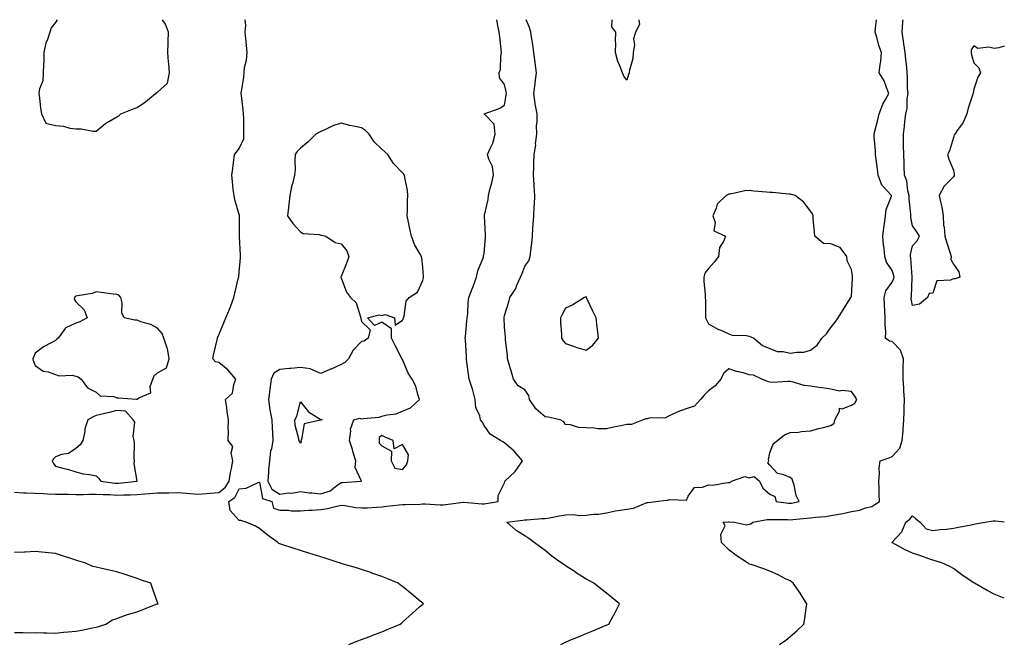
# Model space of a CAD drawing. Units: inches. Extents: x 926243 to 928883, y 7245098 to 7247738.
# Drawn here: x 928401 to 928883, y 7247432 to 7247738 of the extents above; entities that cross this region are included whole.
import ezdxf

# ---------------------------------------------------------------- set-up
doc = ezdxf.new("R2010")
doc.units = ezdxf.units.IN
doc.header["$MEASUREMENT"] = 0
doc.layers.add('Contour_92627245', color=7, linetype='Continuous', true_color=0xe0c936)

msp = doc.modelspace()

# ---------------------------------------------------------------- linework, layer by layer
at = {"layer": 'Contour_92627245'}
for points in [[(928398.05, 7247506.48, 3240), (928402.43, 7247506.3, 3240), (928403.7, 7247506.27, 3240), (928408.05, 7247506.1, 3240), (928412.01, 7247505.88, 3240), (928414.18, 7247505.8, 3240), (928418.05, 7247505.58, 3240), (928421.63, 7247505.5, 3240), (928424.48, 7247505.49, 3240), (928428.05, 7247505.42, 3240), (928431.61, 7247505.47, 3240), (928434.38, 7247505.59, 3240), (928438.05, 7247505.65, 3240), (928441.5, 7247505.37, 3240), (928444.63, 7247505.35, 3240), (928448.05, 7247505.1, 3240), (928451.41, 7247505.28, 3240), (928454.68, 7247505.29, 3240), (928458.05, 7247505.48, 3240), (928461.9, 7247505.77, 3240), (928464.11, 7247505.87, 3240), (928468.05, 7247506.17, 3240), (928472.41, 7247506.29, 3240), (928473.67, 7247506.3, 3240), (928478.05, 7247506.41, 3240), (928482.21, 7247506.08, 3240), (928484.1, 7247505.88, 3240), (928488.05, 7247505.53, 3240), (928491.99, 7247505.86, 3240), (928493.89, 7247506.08, 3240), (928498.05, 7247506.39, 3240), (928501.14, 7247508.83, 3240), (928503.13, 7247511.92, 3240), (928503.8, 7247516.17, 3240), (928504.28, 7247518.15, 3240), (928504.96, 7247521.92, 3240), (928504.2, 7247525.78, 3240), (928505.05, 7247528.92, 3240), (928502.72, 7247531.92, 3240), (928502.82, 7247536.69, 3240), (928502.67, 7247537.29, 3240), (928502.84, 7247541.92, 3240), (928502.21, 7247546.08, 3240), (928501.99, 7247547.97, 3240), (928501.43, 7247551.92, 3240), (928504.88, 7247555.09, 3240), (928505.45, 7247559.31, 3240), (928506.5, 7247561.92, 3240), (928502.59, 7247566.46, 3240), (928498.05, 7247570.08, 3240), (928496.51, 7247570.39, 3240), (928495.16, 7247571.92, 3240), (928495.67, 7247574.3, 3240), (928497.29, 7247581.17, 3240), (928497.46, 7247581.92, 3240), (928497.56, 7247582.41, 3240), (928498.05, 7247583.59, 3240), (928500.5, 7247589.47, 3240), (928501.62, 7247591.92, 3240), (928503.51, 7247596.46, 3240), (928503.95, 7247597.82, 3240), (928505.45, 7247601.92, 3240), (928505.9, 7247604.08, 3240), (928507.76, 7247611.64, 3240), (928507.83, 7247611.92, 3240), (928507.84, 7247612.13, 3240), (928508.05, 7247614.26, 3240), (928508.69, 7247621.28, 3240), (928508.76, 7247621.92, 3240), (928508.76, 7247622.63, 3240), (928508.17, 7247631.8, 3240), (928508.17, 7247631.92, 3240), (928508.18, 7247632.06, 3240), (928508.26, 7247641.71, 3240), (928508.29, 7247641.92, 3240), (928508.24, 7247642.11, 3240), (928508.05, 7247642.61, 3240), (928505.9, 7247649.77, 3240), (928505.55, 7247651.92, 3240), (928505.17, 7247654.8, 3240), (928504.88, 7247658.75, 3240), (928504.4, 7247661.92, 3240), (928504.9, 7247665.07, 3240), (928505.43, 7247669.3, 3240), (928505.82, 7247671.92, 3240), (928506.8, 7247673.17, 3240), (928508.05, 7247674.86, 3240), (928510.36, 7247679.62, 3240), (928510.38, 7247681.92, 3240), (928510.33, 7247684.2, 3240), (928510.28, 7247689.69, 3240), (928510.23, 7247691.92, 3240), (928510, 7247693.86, 3240), (928509.16, 7247700.81, 3240), (928509.03, 7247701.92, 3240), (928509.14, 7247703, 3240), (928510.29, 7247709.68, 3240), (928510.48, 7247711.92, 3240), (928510.71, 7247714.58, 3240), (928511.73, 7247718.25, 3240), (928511.94, 7247721.92, 3240), (928511.63, 7247725.5, 3240), (928511.35, 7247728.62, 3240), (928511.06, 7247731.92, 3240), (928511.33, 7247735.2, 3240), (928510.97, 7247738, 3240)], [(928418.97, 7247738, 3241), (928418.05, 7247736.55, 3241), (928415.89, 7247734.09, 3241), (928415.37, 7247731.92, 3241), (928413.97, 7247727.84, 3241), (928413.34, 7247726.64, 3241), (928412.42, 7247721.92, 3241), (928412.37, 7247717.59, 3241), (928412.12, 7247715.99, 3241), (928412.07, 7247711.92, 3241), (928411.85, 7247708.12, 3241), (928410.2, 7247704.08, 3241), (928409.95, 7247701.92, 3241), (928410.29, 7247699.68, 3241), (928410.71, 7247694.59, 3241), (928411.17, 7247691.92, 3241), (928413.41, 7247687.27, 3241), (928418.05, 7247686.16, 3241), (928421.97, 7247685.84, 3241), (928425.04, 7247684.94, 3241), (928428.05, 7247684.57, 3241), (928430.59, 7247684.46, 3241), (928436.5, 7247683.47, 3241), (928438.05, 7247683.38, 3241), (928442.69, 7247687.28, 3241), (928444.25, 7247688.12, 3241), (928448.05, 7247690.42, 3241)], [(928448.05, 7247690.42, 3241), (928449.15, 7247690.83, 3241), (928450.14, 7247691.92, 3241), (928455.78, 7247694.19, 3241), (928458.05, 7247694.98, 3241), (928462.15, 7247697.82, 3241), (928467.08, 7247701.92, 3241), (928467.67, 7247702.3, 3241), (928468.05, 7247702.49, 3241), (928472.98, 7247706.99, 3241), (928473.87, 7247711.92, 3241), (928473.55, 7247716.42, 3241), (928473.47, 7247717.34, 3241), (928473.16, 7247721.92, 3241), (928473.29, 7247726.68, 3241), (928473.36, 7247727.22, 3241), (928473.51, 7247731.92, 3241), (928471.91, 7247735.78, 3241), (928470.43, 7247738, 3241)], [(928561.88, 7247431.92, 3239), (928566.24, 7247433.73, 3239), (928568.05, 7247434.39, 3239), (928572.04, 7247435.91, 3239), (928573.49, 7247436.48, 3239), (928578.05, 7247438.13, 3239), (928580.61, 7247439.35, 3239), (928586.98, 7247441.92, 3239), (928587.57, 7247442.4, 3239), (928588.05, 7247442.79, 3239), (928592.78, 7247447.19, 3239), (928596.49, 7247450.36, 3239), (928598.05, 7247451.7, 3239), (928598.17, 7247451.8, 3239), (928598.32, 7247451.92, 3239), (928598.17, 7247452.04, 3239), (928598.05, 7247452.14, 3239), (928596.8, 7247453.17, 3239), (928592.68, 7247456.55, 3239), (928588.05, 7247460.38, 3239), (928587.16, 7247461.03, 3239), (928586, 7247461.92, 3239), (928580.37, 7247464.24, 3239), (928578.05, 7247465.19, 3239), (928573.07, 7247466.94, 3239), (928573.02, 7247466.96, 3239), (928568.05, 7247468.64, 3239), (928565.57, 7247469.45, 3239), (928558.48, 7247471.48, 3239), (928558.05, 7247471.62, 3239), (928557.83, 7247471.7, 3239), (928557.15, 7247471.92, 3239), (928550.27, 7247474.14, 3239), (928548.05, 7247474.82, 3239), (928543.78, 7247476.19, 3239), (928542.67, 7247476.55, 3239), (928538.05, 7247478.01, 3239), (928535.1, 7247478.96, 3239), (928529.06, 7247480.91, 3239), (928528.05, 7247481.24, 3239), (928527.59, 7247481.46, 3239), (928526.94, 7247481.92, 3239), (928521.73, 7247485.6, 3239), (928518.05, 7247488.81, 3239), (928516.02, 7247489.89, 3239), (928511.54, 7247491.92, 3239), (928508.84, 7247492.71, 3239), (928508.05, 7247492.69, 3239), (928503.64, 7247497.51, 3239), (928502.94, 7247501.92, 3239), (928505.95, 7247504.02, 3239), (928508.05, 7247508.15, 3239), (928511.52, 7247508.45, 3239), (928517.42, 7247511.3, 3239), (928518.05, 7247511.41, 3239), (928519.58, 7247503.45, 3239), (928524.13, 7247501.92, 3239), (928524.87, 7247498.74, 3239), (928528.05, 7247497.75, 3239), (928532.29, 7247497.68, 3239), (928533.56, 7247497.43, 3239), (928538.05, 7247497.38, 3239), (928542.27, 7247497.69, 3239), (928543.88, 7247497.75, 3239), (928548.05, 7247498.03, 3239), (928551.38, 7247498.59, 3239), (928555.86, 7247499.73, 3239), (928558.05, 7247500.15, 3239), (928559.94, 7247500.03, 3239), (928565.1, 7247498.97, 3239), (928568.05, 7247498.83, 3239), (928571.01, 7247498.95, 3239), (928575.41, 7247499.28, 3239), (928578.05, 7247499.4, 3239), (928580.23, 7247499.74, 3239), (928586.4, 7247500.27, 3239), (928588.05, 7247500.49, 3239), (928589.4, 7247500.56, 3239), (928596.83, 7247500.7, 3239), (928598.05, 7247500.76, 3239), (928599.21, 7247500.76, 3239), (928606.49, 7247500.36, 3239), (928608.05, 7247500.36, 3239), (928609.42, 7247500.54, 3239), (928617.76, 7247501.63, 3239), (928618.05, 7247501.67, 3239), (928618.3, 7247501.67, 3239), (928627, 7247500.87, 3239), (928628.05, 7247500.87, 3239), (928629.04, 7247500.93, 3239), (928635, 7247501.92, 3239), (928635.04, 7247504.94, 3239), (928638.05, 7247511.18, 3239), (928638.27, 7247511.7, 3239), (928638.26, 7247511.92, 3239), (928643.37, 7247516.6, 3239), (928644.45, 7247518.32, 3239), (928646.96, 7247521.92, 3239), (928642.78, 7247526.66, 3239), (928638.05, 7247530.79, 3239), (928637.28, 7247531.16, 3239), (928636.06, 7247531.92, 3239), (928631.02, 7247534.89, 3239), (928628.05, 7247539.22, 3239), (928627.19, 7247541.06, 3239), (928626.37, 7247541.92, 3239), (928626.03, 7247543.94, 3239), (928624.09, 7247547.96, 3239), (928623.79, 7247551.92, 3239), (928622.58, 7247556.45, 3239), (928622.01, 7247557.96, 3239), (928620.76, 7247561.92, 3239), (928620.5, 7247564.37, 3239), (928619.7, 7247570.27, 3239), (928619.52, 7247571.92, 3239), (928619.39, 7247573.26, 3239), (928618.98, 7247580.99, 3239), (928618.89, 7247581.92, 3239), (928618.94, 7247582.81, 3239), (928619.71, 7247590.27, 3239), (928619.79, 7247591.92, 3239), (928620.07, 7247593.93, 3239), (928620.28, 7247599.69, 3239), (928620.67, 7247601.92, 3239), (928622.25, 7247606.12, 3239), (928622.7, 7247607.27, 3239), (928624.37, 7247611.92, 3239), (928625.01, 7247614.97, 3239), (928627.78, 7247621.65, 3239), (928627.86, 7247621.92, 3239), (928627.85, 7247622.12, 3239), (928628.05, 7247623.62, 3239), (928628.72, 7247631.25, 3239), (928628.78, 7247631.92, 3239), (928628.79, 7247632.66, 3239), (928628.27, 7247641.7, 3239), (928628.28, 7247641.92, 3239), (928628.31, 7247642.18, 3239), (928630.03, 7247649.94, 3239), (928630.22, 7247651.92, 3239), (928630.88, 7247654.74, 3239), (928631.91, 7247658.06, 3239), (928632.63, 7247661.92, 3239), (928632.23, 7247666.1, 3239), (928630.34, 7247669.63, 3239), (928629.83, 7247671.92, 3239), (928631.02, 7247674.9, 3239), (928632.4, 7247677.56, 3239), (928633.58, 7247681.92, 3239), (928632.97, 7247686.84, 3239), (928628.05, 7247691.91, 3239), (928628.05, 7247691.93, 3239), (928628.07, 7247691.94, 3239), (928635.41, 7247694.56, 3239), (928638.05, 7247696.08, 3239), (928638.91, 7247701.05, 3239), (928639.01, 7247701.92, 3239), (928638.96, 7247702.83, 3239), (928638.05, 7247706.28, 3239), (928635.68, 7247709.55, 3239), (928635.49, 7247711.92, 3239), (928636.18, 7247713.8, 3239), (928636.23, 7247720.1, 3239), (928636.63, 7247721.92, 3239), (928636.42, 7247723.55, 3239), (928635.75, 7247729.62, 3239), (928635.44, 7247731.92, 3239), (928634.79, 7247735.18, 3239), (928634.38, 7247738, 3239)], [(928665.67, 7247431.92, 3238), (928667.25, 7247432.72, 3238), (928668.05, 7247433.11, 3238), (928670.11, 7247433.98, 3238), (928674.29, 7247435.68, 3238), (928678.05, 7247437.35, 3238), (928681.39, 7247438.58, 3238), (928687.14, 7247441, 3238), (928688.05, 7247441.37, 3238), (928688.43, 7247441.55, 3238), (928689.19, 7247441.92, 3238), (928690.49, 7247444.36, 3238), (928692.3, 7247447.66, 3238), (928694.44, 7247451.92, 3238), (928690.92, 7247454.79, 3238), (928688.05, 7247457.03, 3238), (928685.31, 7247459.18, 3238), (928681.84, 7247461.92, 3238), (928679.4, 7247463.27, 3238), (928678.05, 7247464, 3238), (928673.24, 7247467.11, 3238), (928672.15, 7247467.82, 3238), (928668.05, 7247470.5, 3238), (928667.2, 7247471.07, 3238), (928665.91, 7247471.92, 3238), (928661.36, 7247475.23, 3238), (928658.05, 7247477.9, 3238), (928655.8, 7247479.66, 3238), (928652.64, 7247481.92, 3238), (928649.99, 7247483.86, 3238), (928648.05, 7247485.22, 3238), (928643.86, 7247487.73, 3238), (928639.2, 7247491.92, 3238), (928647.09, 7247492.89, 3238), (928648.05, 7247492.97, 3238), (928649.08, 7247492.96, 3238), (928656.32, 7247493.65, 3238), (928658.05, 7247493.61, 3238), (928660.12, 7247493.99, 3238), (928665.04, 7247494.93, 3238), (928668.05, 7247495.46, 3238), (928671.68, 7247495.55, 3238), (928674.78, 7247495.19, 3238), (928678.05, 7247495.31, 3238), (928681.92, 7247495.79, 3238), (928684.18, 7247495.79, 3238), (928688.05, 7247496.43, 3238), (928692.56, 7247497.41, 3238), (928693.62, 7247497.49, 3238), (928698.05, 7247498.25, 3238), (928701.3, 7247498.67, 3238), (928707.43, 7247501.3, 3238), (928708.05, 7247501.44, 3238), (928708.42, 7247501.55, 3238), (928712.17, 7247501.92, 3238), (928717.36, 7247502.61, 3238), (928718.05, 7247502.59, 3238), (928719.16, 7247503.03, 3238), (928727.28, 7247502.69, 3238), (928728.05, 7247504.52, 3238), (928731.19, 7247508.78, 3238), (928735.08, 7247508.94, 3238), (928738.05, 7247510.09, 3238), (928739.92, 7247510.05, 3238), (928747.47, 7247511.34, 3238), (928748.05, 7247511.32, 3238), (928748.65, 7247511.31, 3238), (928749.36, 7247511.92, 3238), (928755.82, 7247514.15, 3238), (928758.05, 7247513.65, 3238), (928760.39, 7247514.26, 3238), (928763.09, 7247511.92, 3238), (928764.6, 7247508.47, 3238), (928768.05, 7247505.59, 3238), (928770.62, 7247504.49, 3238), (928771.29, 7247501.92, 3238), (928777.29, 7247501.17, 3238), (928778.05, 7247501.12, 3238), (928778.76, 7247501.21, 3238), (928782.51, 7247501.92, 3238), (928780.97, 7247504.84, 3238), (928780.01, 7247509.96, 3238), (928779.35, 7247511.92, 3238), (928779.02, 7247512.89, 3238), (928778.05, 7247513.67, 3238), (928774.93, 7247515.05, 3238), (928771.8, 7247515.66, 3238), (928768.05, 7247519.85, 3238), (928767.13, 7247520.99, 3238), (928767.54, 7247521.92, 3238), (928767.41, 7247522.56, 3238), (928768.05, 7247525.77, 3238), (928769.78, 7247530.19, 3238), (928771.84, 7247531.92, 3238), (928775.36, 7247534.61, 3238), (928778.05, 7247535.7, 3238), (928782.09, 7247535.96, 3238), (928783.68, 7247536.29, 3238), (928788.05, 7247536.52, 3238), (928792.16, 7247537.81, 3238), (928794.38, 7247538.25, 3238), (928798.05, 7247539.21, 3238), (928799.56, 7247540.41, 3238), (928799.9, 7247541.92, 3238), (928802.28, 7247546.15, 3238), (928802.29, 7247547.68, 3238), (928803.54, 7247547.41, 3238), (928808.05, 7247549.18, 3238), (928809.76, 7247550.21, 3238), (928810.72, 7247551.92, 3238), (928809.76, 7247553.64, 3238), (928808.05, 7247555.89, 3238), (928803.62, 7247556.34, 3238), (928802.17, 7247556.04, 3238), (928798.05, 7247556.95, 3238), (928793.72, 7247557.59, 3238), (928792.13, 7247557.84, 3238), (928788.05, 7247558.47, 3238), (928784.92, 7247558.8, 3238), (928779.47, 7247560.5, 3238), (928778.05, 7247560.71, 3238), (928776.91, 7247560.78, 3238), (928769.64, 7247560.34, 3238), (928768.05, 7247560.41, 3238), (928766.96, 7247560.83, 3238), (928764.12, 7247561.92, 3238), (928760.06, 7247563.93, 3238), (928758.05, 7247564.11, 3238), (928754.98, 7247565, 3238), (928751.77, 7247565.64, 3238), (928748.05, 7247566.96, 3238), (928745.33, 7247564.63, 3238), (928744.04, 7247561.92, 3238), (928741.31, 7247558.66, 3238), (928738.05, 7247556.23, 3238), (928735.87, 7247554.1, 3238), (928734.17, 7247551.92, 3238), (928731.26, 7247548.71, 3238), (928728.05, 7247547.72, 3238), (928723.82, 7247546.16, 3238), (928720.98, 7247544.86, 3238), (928718.05, 7247543.62, 3238), (928716.98, 7247542.98, 3238), (928708.9, 7247542.77, 3238), (928708.05, 7247542.54, 3238), (928707.54, 7247542.43, 3238), (928705.99, 7247541.92, 3238), (928700.34, 7247539.63, 3238), (928698.05, 7247539.66, 3238), (928695.14, 7247539.01, 3238), (928691.56, 7247538.41, 3238), (928688.05, 7247537.51, 3238), (928683.77, 7247537.64, 3238), (928682.08, 7247537.89, 3238), (928678.05, 7247538.05, 3238), (928674.3, 7247538.17, 3238), (928670.49, 7247539.48, 3238), (928668.05, 7247539.63, 3238), (928667.14, 7247541, 3238), (928665.31, 7247541.92, 3238), (928659.48, 7247543.36, 3238), (928658.05, 7247543.44, 3238), (928653.52, 7247547.39, 3238), (928650.27, 7247551.92, 3238), (928650.03, 7247553.9, 3238), (928648.05, 7247556.66, 3238), (928644.82, 7247558.69, 3238), (928642.46, 7247561.92, 3238), (928641.45, 7247565.33, 3238), (928640.21, 7247569.76, 3238), (928639.58, 7247571.92, 3238), (928639.51, 7247573.38, 3238), (928638.58, 7247581.38, 3238), (928638.55, 7247581.92, 3238), (928638.53, 7247582.4, 3238), (928638.05, 7247587.61, 3238), (928637.87, 7247591.73, 3238), (928637.86, 7247591.92, 3238), (928637.9, 7247592.07, 3238), (928638.05, 7247593.07, 3238), (928640.22, 7247599.75, 3238), (928640.64, 7247601.92, 3238), (928643.59, 7247606.37, 3238), (928644.13, 7247608, 3238), (928645.87, 7247611.92, 3238), (928646.57, 7247613.4, 3238), (928648.05, 7247617.27, 3238), (928650.06, 7247619.91, 3238), (928650.68, 7247621.92, 3238), (928650.92, 7247624.79, 3238), (928651.49, 7247628.47, 3238), (928651.74, 7247631.92, 3238), (928652.01, 7247635.88, 3238), (928652.19, 7247637.79, 3238), (928652.46, 7247641.92, 3238), (928652.69, 7247646.56, 3238), (928652.74, 7247647.23, 3238), (928652.96, 7247651.92, 3238), (928652.65, 7247656.52, 3238), (928652.6, 7247657.38, 3238), (928652.3, 7247661.92, 3238), (928652.42, 7247666.29, 3238), (928652.42, 7247667.55, 3238), (928652.55, 7247671.92, 3238), (928653.38, 7247676.59, 3238), (928653.35, 7247677.21, 3238), (928653.91, 7247681.92, 3238), (928653.82, 7247686.15, 3238), (928654.14, 7247688.01, 3238), (928654.03, 7247691.92, 3238), (928653.12, 7247696.84, 3238), (928653.08, 7247696.96, 3238), (928652.52, 7247701.92, 3238), (928653.16, 7247706.8, 3238), (928653.19, 7247707.06, 3238), (928653.79, 7247711.92, 3238), (928653.15, 7247716.82, 3238), (928653.13, 7247717, 3238), (928652.42, 7247721.92, 3238), (928651.92, 7247725.79, 3238), (928651.47, 7247728.5, 3238), (928650.99, 7247731.92, 3238), (928650.3, 7247734.18, 3238), (928648.76, 7247738, 3238)], [(928703.99, 7247738, 3237), (928703.95, 7247737.82, 3237), (928704.28, 7247735.7, 3237), (928702.29, 7247731.92, 3237), (928701.32, 7247728.65, 3237), (928701.75, 7247725.62, 3237), (928701.2, 7247721.92, 3237), (928700.97, 7247719, 3237), (928699.35, 7247713.22, 3237), (928699.2, 7247711.92, 3237), (928698.88, 7247711.09, 3237), (928698.05, 7247708.34, 3237), (928696.54, 7247710.41, 3237), (928695.88, 7247711.92, 3237), (928694.65, 7247715.32, 3237), (928693.58, 7247717.45, 3237), (928692.54, 7247721.92, 3237), (928692.65, 7247726.52, 3237), (928692.51, 7247727.47, 3237), (928692.71, 7247731.92, 3237), (928690.66, 7247734.54, 3237), (928690.87, 7247738, 3237)], [(928772.88, 7247431.92, 3237), (928775.91, 7247434.07, 3237), (928778.05, 7247435.78, 3237), (928781.33, 7247438.64, 3237), (928784.74, 7247441.92, 3237), (928785.29, 7247444.68, 3237), (928785.84, 7247449.71, 3237), (928786.22, 7247451.92, 3237), (928783.18, 7247456.79, 3237), (928783.08, 7247456.95, 3237), (928779.56, 7247461.92, 3237), (928778.71, 7247462.58, 3237), (928778.05, 7247463.07, 3237), (928775.81, 7247464.16, 3237), (928772.12, 7247465.98, 3237), (928768.05, 7247467.89, 3237), (928765.15, 7247469.02, 3237), (928758.92, 7247471.04, 3237), (928758.05, 7247471.35, 3237), (928757.7, 7247471.57, 3237), (928757.2, 7247471.92, 3237), (928751.58, 7247475.45, 3237), (928748.05, 7247478.38, 3237), (928746.16, 7247480.03, 3237), (928744.46, 7247481.92, 3237), (928744.09, 7247485.88, 3237), (928746.16, 7247490.03, 3237), (928745.26, 7247491.92, 3237), (928747.91, 7247492.06, 3237), (928748.05, 7247492.06, 3237), (928748.17, 7247492.05, 3237), (928750.76, 7247491.92, 3237), (928756.65, 7247490.52, 3237), (928758.05, 7247490.88, 3237), (928758.86, 7247491.12, 3237), (928759.85, 7247491.92, 3237), (928766.87, 7247493.1, 3237), (928768.05, 7247493.16, 3237), (928769.21, 7247493.08, 3237), (928776.84, 7247493.12, 3237), (928778.05, 7247493.05, 3237), (928779.35, 7247493.22, 3237), (928786.22, 7247493.75, 3237), (928788.05, 7247494, 3237), (928790.48, 7247494.35, 3237), (928795.41, 7247494.56, 3237), (928798.05, 7247495.04, 3237), (928801.93, 7247495.8, 3237), (928803.8, 7247496.17, 3237), (928808.05, 7247497, 3237), (928812.21, 7247497.76, 3237), (928814.93, 7247498.8, 3237), (928818.05, 7247499.61, 3237), (928819.54, 7247500.44, 3237), (928821.86, 7247501.92, 3237), (928821.71, 7247505.58, 3237), (928821.66, 7247508.31, 3237), (928821.52, 7247511.92, 3237), (928821.85, 7247515.72, 3237), (928821.72, 7247518.26, 3237), (928822.15, 7247521.92, 3237), (928826.56, 7247523.4, 3237), (928828.05, 7247523.99, 3237), (928831.8, 7247528.18, 3237), (928832.96, 7247531.92, 3237), (928833.43, 7247536.54, 3237), (928833.42, 7247537.29, 3237), (928833.8, 7247541.92, 3237), (928833.95, 7247546.02, 3237), (928833.92, 7247547.79, 3237), (928834.06, 7247551.92, 3237), (928833.76, 7247556.22, 3237), (928833.72, 7247557.59, 3237), (928833.39, 7247561.92, 3237), (928833.49, 7247566.47, 3237), (928833.45, 7247567.32, 3237), (928833.54, 7247571.92, 3237), (928832.18, 7247576.05, 3237), (928828.05, 7247580.38, 3237), (928826.69, 7247580.55, 3237), (928824.86, 7247581.92, 3237), (928824.87, 7247585.09, 3237), (928824.58, 7247588.45, 3237), (928824.6, 7247591.92, 3237), (928824.5, 7247595.47, 3237), (928824.29, 7247598.16, 3237), (928824.19, 7247601.92, 3237), (928824.87, 7247605.1, 3237), (928828.05, 7247609.45, 3237), (928828.81, 7247611.16, 3237), (928828.96, 7247611.92, 3237), (928828.83, 7247612.7, 3237), (928828.05, 7247615.12, 3237), (928825.3, 7247619.17, 3237), (928824.52, 7247621.92, 3237), (928824.13, 7247625.84, 3237), (928823.83, 7247627.7, 3237), (928823.46, 7247631.92, 3237), (928823.91, 7247636.06, 3237), (928824.37, 7247638.24, 3237), (928824.85, 7247641.92, 3237), (928825.03, 7247644.94, 3237), (928827.73, 7247651.61, 3237), (928827.77, 7247651.92, 3237), (928823.33, 7247656.65, 3237), (928823.05, 7247656.92, 3237), (928821.23, 7247661.92, 3237), (928820.84, 7247664.71, 3237), (928820.22, 7247669.75, 3237), (928819.92, 7247671.92, 3237), (928819.86, 7247673.74, 3237), (928819.27, 7247680.7, 3237), (928819.22, 7247681.92, 3237), (928819.57, 7247683.44, 3237), (928821.05, 7247688.92, 3237), (928821.67, 7247691.92, 3237), (928823.43, 7247696.54, 3237), (928824.67, 7247698.54, 3237), (928826.49, 7247701.92, 3237), (928825.25, 7247704.71, 3237), (928824.11, 7247707.98, 3237), (928821.66, 7247711.92, 3237), (928822.14, 7247716.01, 3237), (928822.43, 7247717.54, 3237), (928822.87, 7247721.92, 3237), (928821.54, 7247725.41, 3237), (928820.49, 7247729.48, 3237), (928819.71, 7247731.92, 3237), (928819.81, 7247733.68, 3237), (928820.35, 7247738, 3237)], [(928883, 7247725.03, 3236), (928880.36, 7247724.22, 3236), (928878.05, 7247723.86, 3236), (928875.47, 7247724.5, 3236), (928870, 7247723.87, 3236), (928868.05, 7247725.25, 3236), (928866.71, 7247723.26, 3236), (928866.71, 7247721.92, 3236), (928866.89, 7247720.76, 3236), (928868.05, 7247716.79, 3236), (928870.58, 7247714.45, 3236), (928871.27, 7247711.92, 3236), (928870.06, 7247709.91, 3236), (928868.05, 7247703.95, 3236), (928867.75, 7247702.21, 3236), (928867.75, 7247701.92, 3236), (928867.63, 7247701.5, 3236), (928865.22, 7247694.74, 3236), (928864.57, 7247691.92, 3236), (928862.65, 7247687.31, 3236), (928860.26, 7247684.13, 3236), (928858.77, 7247681.92, 3236), (928858.35, 7247681.62, 3236), (928858.05, 7247680.25, 3236), (928856.17, 7247673.8, 3236), (928855.21, 7247671.92, 3236), (928855.76, 7247669.63, 3236), (928858.05, 7247664.34, 3236), (928858.38, 7247662.25, 3236), (928858.42, 7247661.92, 3236), (928858.44, 7247661.53, 3236), (928858.05, 7247661.05, 3236), (928853.49, 7247656.48, 3236), (928851.07, 7247651.92, 3236), (928851.83, 7247648.14, 3236), (928852.31, 7247646.19, 3236), (928853.09, 7247641.92, 3236), (928853.26, 7247637.13, 3236), (928853.51, 7247636.45, 3236), (928853.84, 7247631.92, 3236), (928854.83, 7247628.7, 3236), (928856.42, 7247623.55, 3236), (928856.92, 7247621.92, 3236), (928856.72, 7247620.58, 3236), (928858.05, 7247618.26, 3236), (928860.68, 7247614.56, 3236), (928861.19, 7247611.92, 3236), (928858.89, 7247611.08, 3236), (928858.05, 7247611.13, 3236), (928856.58, 7247610.46, 3236), (928849.88, 7247610.08, 3236), (928848.05, 7247604, 3236), (928846.1, 7247603.87, 3236), (928845.4, 7247601.92, 3236), (928841.38, 7247598.59, 3236), (928838.05, 7247597.99, 3236), (928837.43, 7247601.3, 3236), (928837.35, 7247601.92, 3236), (928837.52, 7247602.46, 3236), (928837.9, 7247611.77, 3236), (928837.93, 7247611.92, 3236), (928837.91, 7247612.06, 3236), (928837.23, 7247621.1, 3236), (928837.04, 7247621.92, 3236), (928837.08, 7247622.9, 3236), (928838.05, 7247627.24, 3236), (928840.25, 7247629.72, 3236), (928841.43, 7247631.92, 3236), (928840.2, 7247634.08, 3236), (928838.05, 7247637.02, 3236), (928837.22, 7247641.09, 3236), (928837.21, 7247641.92, 3236), (928837.24, 7247642.73, 3236), (928836.35, 7247650.22, 3236), (928836.39, 7247651.92, 3236), (928835.8, 7247654.17, 3236), (928835.25, 7247659.13, 3236), (928834.14, 7247661.92, 3236), (928833.91, 7247666.05, 3236), (928833.99, 7247667.86, 3236), (928833.71, 7247671.92, 3236), (928833.67, 7247676.3, 3236), (928833.64, 7247677.51, 3236), (928833.6, 7247681.92, 3236), (928834.13, 7247685.84, 3236), (928834.32, 7247688.19, 3236), (928834.79, 7247691.92, 3236), (928835.47, 7247694.5, 3236), (928835.36, 7247699.23, 3236), (928835.81, 7247701.92, 3236), (928835.63, 7247704.34, 3236), (928835.58, 7247709.45, 3236), (928835.36, 7247711.92, 3236), (928835.17, 7247714.79, 3236), (928834.67, 7247718.54, 3236), (928834.48, 7247721.92, 3236), (928833.84, 7247726.13, 3236), (928833.67, 7247727.55, 3236), (928832.95, 7247731.92, 3236), (928833.24, 7247736.73, 3236), (928833.3, 7247737.17, 3236), (928833.36, 7247738, 3236)], [(928883, 7247454.66, 3236), (928881.35, 7247455.22, 3236), (928878.05, 7247456.54, 3236), (928874.52, 7247458.39, 3236), (928868.47, 7247461.92, 3236), (928868.2, 7247462.07, 3236), (928868.05, 7247462.15, 3236), (928867.32, 7247462.64, 3236), (928862.19, 7247466.05, 3236), (928858.05, 7247469.2, 3236), (928856.28, 7247470.15, 3236), (928852.46, 7247471.92, 3236), (928849.04, 7247472.91, 3236), (928848.05, 7247473.21, 3236), (928846.09, 7247473.88, 3236), (928841.59, 7247475.46, 3236), (928838.05, 7247476.65, 3236), (928834.44, 7247478.31, 3236), (928828.23, 7247481.74, 3236), (928828.05, 7247481.83, 3236), (928827.99, 7247481.86, 3236), (928827.88, 7247481.92, 3236), (928828, 7247481.97, 3236), (928828.05, 7247482.03, 3236), (928832.76, 7247487.2, 3236), (928834.76, 7247491.92, 3236), (928836.72, 7247493.25, 3236), (928838.05, 7247494.93, 3236), (928839.57, 7247493.44, 3236), (928841.75, 7247491.92, 3236), (928844.68, 7247488.55, 3236), (928848.05, 7247487.85, 3236), (928851.64, 7247488.33, 3236), (928854.6, 7247488.47, 3236), (928858.05, 7247488.86, 3236), (928860.6, 7247489.37, 3236), (928866.71, 7247490.58, 3236), (928868.05, 7247490.85, 3236), (928868.96, 7247491.01, 3236), (928873.51, 7247491.92, 3236), (928877.49, 7247492.49, 3236), (928878.05, 7247492.52, 3236), (928878.68, 7247492.55, 3236), (928883, 7247492.04, 3236)], [(928398.05, 7247437.73, 3240), (928402.2, 7247437.78, 3240), (928403.82, 7247437.69, 3240), (928408.05, 7247437.74, 3240), (928412.33, 7247437.64, 3240), (928413.78, 7247437.64, 3240), (928418.05, 7247437.55, 3240), (928422.03, 7247437.94, 3240), (928424.2, 7247438.06, 3240), (928428.05, 7247438.4, 3240), (928431, 7247438.97, 3240), (928436.22, 7247440.08, 3240), (928438.05, 7247440.45, 3240), (928439.26, 7247440.72, 3240), (928442.69, 7247441.92, 3240), (928445.95, 7247444.03, 3240), (928448.05, 7247444.73, 3240), (928452.4, 7247446.27, 3240), (928453.3, 7247446.68, 3240), (928458.05, 7247447.93, 3240), (928460.93, 7247449.05, 3240), (928467.9, 7247451.77, 3240), (928468.05, 7247451.83, 3240), (928468.12, 7247451.84, 3240), (928468.46, 7247451.92, 3240), (928468.3, 7247452.16, 3240), (928468.05, 7247452.58, 3240), (928465.65, 7247459.52, 3240), (928464.77, 7247461.92, 3240), (928459.77, 7247463.64, 3240), (928458.05, 7247464.21, 3240), (928454.59, 7247465.39, 3240), (928452.29, 7247466.17, 3240), (928448.05, 7247467.6, 3240), (928444.48, 7247468.35, 3240), (928440.76, 7247469.21, 3240), (928438.05, 7247469.79, 3240), (928436.29, 7247470.16, 3240), (928432.42, 7247471.92, 3240), (928429.08, 7247472.96, 3240), (928428.05, 7247473.3, 3240), (928426.03, 7247473.94, 3240), (928421.46, 7247475.33, 3240), (928418.05, 7247476.48, 3240), (928413.07, 7247476.95, 3240), (928413.02, 7247476.95, 3240), (928408.05, 7247477.41, 3240), (928403.32, 7247477.19, 3240), (928402.79, 7247477.18, 3240), (928398.05, 7247476.97, 3240)]]:
    msp.add_polyline3d(points, dxfattribs=at)
for points in [[(928558.05, 7247511.24, 3240), (928558.75, 7247511.22, 3240), (928568.01, 7247511.92, 3240), (928568.03, 7247511.94, 3240), (928564.84, 7247518.71, 3240), (928565.23, 7247521.92, 3240), (928564, 7247525.97, 3240), (928563.55, 7247527.42, 3240), (928562.21, 7247531.92, 3240), (928562.79, 7247536.66, 3240), (928562.56, 7247537.41, 3240), (928564.19, 7247541.92, 3240), (928567.11, 7247542.86, 3240), (928568.05, 7247542.51, 3240), (928568.79, 7247542.66, 3240), (928576.63, 7247543.34, 3240), (928578.05, 7247543.73, 3240), (928580.54, 7247544.41, 3240), (928585.01, 7247544.96, 3240), (928588.05, 7247546.23, 3240), (928592.08, 7247547.89, 3240), (928596.49, 7247551.92, 3240), (928595.61, 7247554.35, 3240), (928594.6, 7247558.47, 3240), (928592.84, 7247561.92, 3240), (928590.95, 7247564.81, 3240), (928588.05, 7247571.6, 3240), (928587.94, 7247571.81, 3240), (928587.87, 7247571.92, 3240), (928587.69, 7247572.28, 3240), (928584.59, 7247578.45, 3240), (928582.7, 7247581.92, 3240), (928582.76, 7247586.63, 3240), (928578.05, 7247589.9, 3240), (928574.38, 7247588.26, 3240), (928570.92, 7247591.92, 3240), (928576.62, 7247593.36, 3240), (928578.05, 7247593.13, 3240), (928579.66, 7247593.52, 3240), (928584.26, 7247591.92, 3240), (928584.49, 7247588.36, 3240), (928588.05, 7247590.73, 3240), (928588.46, 7247591.51, 3240), (928588.64, 7247591.92, 3240), (928588.97, 7247592.84, 3240), (928589.9, 7247600.07, 3240), (928591.32, 7247601.92, 3240), (928595.44, 7247604.54, 3240), (928598.05, 7247610.26, 3240), (928598.38, 7247611.59, 3240), (928598.46, 7247611.92, 3240), (928598.42, 7247612.28, 3240), (928598.05, 7247616.82, 3240), (928597.53, 7247621.4, 3240), (928597.43, 7247621.92, 3240), (928596.8, 7247623.16, 3240), (928594.06, 7247627.93, 3240), (928592.58, 7247631.92, 3240), (928591.74, 7247635.61, 3240), (928591.12, 7247638.85, 3240), (928590.47, 7247641.92, 3240), (928590.61, 7247644.48, 3240), (928590.55, 7247649.42, 3240), (928590.71, 7247651.92, 3240), (928590.5, 7247654.37, 3240), (928589.26, 7247660.71, 3240), (928589.13, 7247661.92, 3240), (928588.58, 7247662.46, 3240), (928588.05, 7247662.99, 3240), (928583.67, 7247667.54, 3240), (928580.84, 7247671.92, 3240), (928579.38, 7247673.25, 3240), (928578.05, 7247674.59, 3240), (928574.27, 7247678.13, 3240), (928571.7, 7247681.92, 3240), (928569.92, 7247683.79, 3240), (928568.05, 7247685.05, 3240), (928564.05, 7247685.92, 3240), (928562.34, 7247686.21, 3240), (928558.05, 7247687.29, 3240), (928554.02, 7247685.94, 3240), (928550.31, 7247684.18, 3240), (928548.05, 7247683.25, 3240), (928547.15, 7247682.82, 3240), (928545.65, 7247681.92, 3240), (928541.81, 7247678.16, 3240), (928538.05, 7247675.09, 3240), (928536.57, 7247673.4, 3240), (928535.59, 7247671.92, 3240), (928535.39, 7247669.26, 3240), (928535.48, 7247664.49, 3240), (928535.24, 7247661.92, 3240), (928534.38, 7247658.25, 3240), (928533.68, 7247656.29, 3240), (928532.93, 7247651.92, 3240), (928532.49, 7247647.48, 3240), (928532.2, 7247646.07, 3240), (928531.7, 7247641.92, 3240), (928534.31, 7247638.19, 3240), (928538.05, 7247634.02, 3240), (928539.46, 7247633.34, 3240), (928547.25, 7247632.71, 3240), (928548.05, 7247632.5, 3240), (928548.6, 7247632.47, 3240), (928550.52, 7247631.92, 3240), (928555.04, 7247628.91, 3240), (928558.05, 7247628.18, 3240), (928560.9, 7247624.77, 3240), (928561.79, 7247621.92, 3240), (928560.86, 7247619.11, 3240), (928558.05, 7247612.16, 3240), (928557.91, 7247612.06, 3240), (928557.89, 7247611.92, 3240), (928557.94, 7247611.81, 3240), (928558.05, 7247611.57, 3240), (928560.65, 7247604.52, 3240), (928562.68, 7247601.92, 3240), (928565.47, 7247599.34, 3240), (928567.47, 7247592.5, 3240), (928567.76, 7247591.92, 3240), (928567.76, 7247591.63, 3240), (928568.05, 7247590.17, 3240), (928572.24, 7247586.12, 3240), (928571.29, 7247581.92, 3240), (928569.37, 7247580.6, 3240), (928568.05, 7247580.38, 3240), (928563.9, 7247576.07, 3240), (928561.72, 7247571.92, 3240), (928559.83, 7247570.14, 3240), (928558.05, 7247569.08, 3240), (928553.11, 7247566.86, 3240), (928552.9, 7247566.77, 3240), (928548.05, 7247564.71, 3240), (928543.24, 7247566.73, 3240), (928543.02, 7247566.89, 3240), (928538.05, 7247567.63, 3240), (928533.35, 7247567.21, 3240), (928532.75, 7247567.21, 3240), (928528.05, 7247566.71, 3240), (928525.06, 7247564.92, 3240), (928523.77, 7247561.92, 3240), (928523.04, 7247556.93, 3240), (928523.04, 7247556.91, 3240), (928522.41, 7247551.92, 3240), (928523.09, 7247546.96, 3240), (928523.12, 7247546.85, 3240), (928524.03, 7247541.92, 3240), (928524.23, 7247538.09, 3240), (928524.34, 7247535.63, 3240), (928524.53, 7247531.92, 3240), (928523.85, 7247527.72, 3240), (928523.4, 7247526.57, 3240), (928522.97, 7247521.92, 3240), (928522.41, 7247517.56, 3240), (928522.5, 7247516.37, 3240), (928522.11, 7247511.92, 3240), (928524.15, 7247508.02, 3240), (928528.05, 7247505.57, 3240), (928532.28, 7247506.15, 3240), (928533.91, 7247506.06, 3240), (928538.05, 7247506.94, 3240), (928542.37, 7247506.24, 3240), (928543.72, 7247506.25, 3240), (928548.05, 7247505.73, 3240), (928552.7, 7247507.27, 3240), (928555.96, 7247509.83, 3240)], [(928788.05, 7247576.17, 3238), (928791.34, 7247578.63, 3238), (928793.52, 7247581.92, 3238), (928795.88, 7247584.1, 3238), (928798.05, 7247587.25, 3238), (928800.12, 7247589.85, 3238), (928801.66, 7247591.92, 3238), (928804.02, 7247595.95, 3238), (928807.53, 7247601.39, 3238), (928807.85, 7247601.92, 3238), (928807.89, 7247602.08, 3238), (928808.05, 7247602.58, 3238), (928808.68, 7247611.29, 3238), (928808.67, 7247611.92, 3238), (928808.61, 7247612.48, 3238), (928808.05, 7247615.56, 3238), (928805.94, 7247619.8, 3238), (928805.78, 7247621.92, 3238), (928802.55, 7247626.42, 3238), (928798.05, 7247628.28, 3238), (928794.47, 7247628.35, 3238), (928790.14, 7247631.92, 3238), (928789.98, 7247633.85, 3238), (928789.4, 7247640.57, 3238), (928789.29, 7247641.92, 3238), (928789.06, 7247642.94, 3238), (928788.05, 7247644.25, 3238), (928784.81, 7247648.68, 3238), (928780.55, 7247651.92, 3238), (928778.57, 7247652.44, 3238), (928778.05, 7247652.55, 3238), (928777.38, 7247652.59, 3238), (928769.43, 7247653.31, 3238), (928768.05, 7247653.38, 3238), (928766.42, 7247653.55, 3238), (928760.19, 7247654.06, 3238), (928758.05, 7247654.31, 3238), (928755.82, 7247654.15, 3238), (928748.71, 7247652.58, 3238), (928748.05, 7247652.52, 3238), (928747.63, 7247652.34, 3238), (928746.63, 7247651.92, 3238), (928742.34, 7247647.63, 3238), (928741.88, 7247645.75, 3238), (928740.14, 7247641.92, 3238), (928741.24, 7247638.73, 3238), (928740.69, 7247634.56, 3238), (928746.42, 7247631.92, 3238), (928745.45, 7247629.32, 3238), (928743.52, 7247626.45, 3238), (928742.94, 7247621.92, 3238), (928740.78, 7247619.2, 3238), (928738.05, 7247616.07, 3238), (928736.2, 7247613.77, 3238), (928735.82, 7247611.92, 3238), (928735.84, 7247609.71, 3238), (928736.45, 7247603.52, 3238), (928736.47, 7247601.92, 3238), (928736.64, 7247600.5, 3238), (928736.51, 7247593.46, 3238), (928736.65, 7247591.92, 3238), (928737.05, 7247590.92, 3238), (928738.05, 7247588.97, 3238), (928742.62, 7247586.48, 3238), (928744.02, 7247585.95, 3238), (928748.05, 7247584.19, 3238), (928749.62, 7247583.49, 3238), (928756.68, 7247583.29, 3238), (928758.05, 7247582.96, 3238), (928758.78, 7247582.64, 3238), (928760.32, 7247581.92, 3238), (928764.48, 7247578.36, 3238), (928768.05, 7247576.93, 3238), (928771.66, 7247575.52, 3238), (928774.59, 7247575.38, 3238), (928778.05, 7247574.57, 3238), (928781.33, 7247575.2, 3238), (928784.84, 7247575.12, 3238)], [(928458.05, 7247552.16, 3241), (928458.93, 7247552.8, 3241), (928464.78, 7247555.18, 3241), (928464.49, 7247558.37, 3241), (928465.81, 7247561.92, 3241), (928466.43, 7247563.53, 3241), (928468.05, 7247564.99, 3241), (928472.46, 7247567.51, 3241), (928473.82, 7247571.92, 3241), (928472.99, 7247576.86, 3241), (928472.82, 7247577.15, 3241), (928471.13, 7247581.92, 3241), (928470.33, 7247584.2, 3241), (928468.05, 7247586.83, 3241), (928464.73, 7247588.61, 3241), (928459.95, 7247590.02, 3241), (928458.05, 7247590.76, 3241), (928456.88, 7247590.75, 3241), (928451.78, 7247591.92, 3241), (928450.6, 7247594.47, 3241), (928450.68, 7247599.29, 3241), (928450.06, 7247601.92, 3241), (928449.13, 7247602.99, 3241), (928448.05, 7247603.39, 3241), (928446.35, 7247603.62, 3241), (928440.48, 7247604.35, 3241), (928438.05, 7247604.66, 3241), (928436.05, 7247603.91, 3241), (928428.92, 7247602.79, 3241), (928428.05, 7247602.55, 3241), (928427.63, 7247602.34, 3241), (928427.33, 7247601.92, 3241), (928427.22, 7247601.09, 3241), (928428.05, 7247599.73, 3241), (928432.06, 7247595.93, 3241), (928433.6, 7247591.92, 3241), (928429.94, 7247590.03, 3241), (928428.05, 7247589.31, 3241), (928423.14, 7247587.01, 3241), (928422.99, 7247586.99, 3241), (928422.86, 7247586.72, 3241), (928419.39, 7247581.92, 3241), (928418.62, 7247581.35, 3241), (928418.05, 7247580.88, 3241), (928415.63, 7247579.51, 3241), (928412.21, 7247577.75, 3241), (928408.05, 7247574.64, 3241), (928407.25, 7247572.72, 3241), (928407, 7247571.92, 3241), (928407.2, 7247571.07, 3241), (928408.05, 7247568.53, 3241), (928411.99, 7247565.87, 3241), (928414.52, 7247565.45, 3241), (928418.05, 7247564.18, 3241), (928419.71, 7247563.58, 3241), (928426.17, 7247563.8, 3241), (928428.05, 7247563.42, 3241), (928429.2, 7247563.07, 3241), (928430.61, 7247561.92, 3241), (928433.73, 7247557.6, 3241), (928438.05, 7247555.58, 3241), (928439.91, 7247553.79, 3241), (928446.64, 7247553.34, 3241), (928448.05, 7247552.83, 3241), (928448.95, 7247552.82, 3241), (928457.81, 7247552.16, 3241)], [(928678.05, 7247576.16, 3238), (928681.33, 7247578.64, 3238), (928684.09, 7247581.92, 3238), (928683.59, 7247586.38, 3238), (928683.45, 7247587.32, 3238), (928682.99, 7247591.92, 3238), (928681.35, 7247595.21, 3238), (928678.47, 7247601.5, 3238), (928678.27, 7247601.92, 3238), (928678.19, 7247602.07, 3238), (928678.05, 7247602.24, 3238), (928677.84, 7247602.13, 3238), (928677.35, 7247601.92, 3238), (928671.64, 7247598.33, 3238), (928668.05, 7247596.69, 3238), (928666.32, 7247593.65, 3238), (928665.56, 7247591.92, 3238), (928665.56, 7247589.43, 3238), (928666.01, 7247583.95, 3238), (928666.01, 7247581.92, 3238), (928666.8, 7247580.68, 3238), (928668.05, 7247579.32, 3238), (928671.96, 7247578.01, 3238), (928673.5, 7247577.38, 3238)], [(928538.05, 7247530.32, 3240), (928537.67, 7247531.54, 3240), (928537.31, 7247531.92, 3240), (928537.23, 7247532.73, 3240), (928535.57, 7247539.45, 3240), (928535.42, 7247541.92, 3240), (928536.27, 7247543.71, 3240), (928538.05, 7247550.74, 3240), (928541.98, 7247545.85, 3240), (928547.34, 7247542.62, 3240), (928548.05, 7247542.13, 3240), (928548.36, 7247542.22, 3240), (928548.81, 7247541.92, 3240), (928548.14, 7247541.83, 3240), (928548.05, 7247541.86, 3240), (928547.92, 7247541.79, 3240), (928539.87, 7247540.1, 3240), (928538.56, 7247532.43, 3240), (928538.28, 7247531.92, 3240), (928538.41, 7247531.57, 3240)], [(928458.05, 7247511.92, 3241), (928458.06, 7247511.92, 3241), (928458.05, 7247511.97, 3241), (928456.61, 7247520.47, 3241), (928456.83, 7247521.92, 3241), (928456.66, 7247523.31, 3241), (928456.82, 7247530.69, 3241), (928456.6, 7247531.92, 3241), (928456.1, 7247533.87, 3241), (928456.97, 7247540.85, 3241), (928456.08, 7247541.92, 3241), (928452.32, 7247546.19, 3241), (928448.05, 7247546.55, 3241), (928444.37, 7247545.6, 3241), (928440.89, 7247544.76, 3241), (928438.05, 7247544.04, 3241), (928436.49, 7247543.48, 3241), (928433.99, 7247541.92, 3241), (928432.41, 7247537.56, 3241), (928432.42, 7247536.29, 3241), (928431.49, 7247531.92, 3241), (928430.23, 7247529.74, 3241), (928428.05, 7247527.95, 3241), (928424.4, 7247525.57, 3241), (928421.07, 7247524.94, 3241), (928418.05, 7247523.83, 3241), (928417.03, 7247522.95, 3241), (928416.52, 7247521.92, 3241), (928416.85, 7247520.72, 3241), (928418.05, 7247519.34, 3241), (928421.65, 7247518.33, 3241), (928423.95, 7247517.82, 3241), (928428.05, 7247516.46, 3241), (928431.63, 7247515.5, 3241), (928434.69, 7247515.28, 3241), (928438.05, 7247514.63, 3241), (928439.31, 7247513.18, 3241), (928440.29, 7247511.92, 3241), (928447.08, 7247510.95, 3241), (928448.05, 7247510.88, 3241), (928449.03, 7247510.93, 3241)], [(928588.05, 7247517.64, 3240), (928590.01, 7247519.96, 3240), (928590.76, 7247521.92, 3240), (928591.02, 7247524.89, 3240), (928588.05, 7247529.94, 3240), (928583.96, 7247527.83, 3240), (928583.46, 7247531.92, 3240), (928579.68, 7247533.55, 3240), (928578.05, 7247534.25, 3240), (928576.63, 7247533.35, 3240), (928576.69, 7247531.92, 3240), (928576.73, 7247530.6, 3240), (928578.05, 7247529.31, 3240), (928582.74, 7247526.61, 3240), (928582.57, 7247521.92, 3240), (928584.36, 7247518.23, 3240)]]:
    msp.add_polyline3d(points, close=True, dxfattribs=at)

doc.saveas('drawing.dxf')
